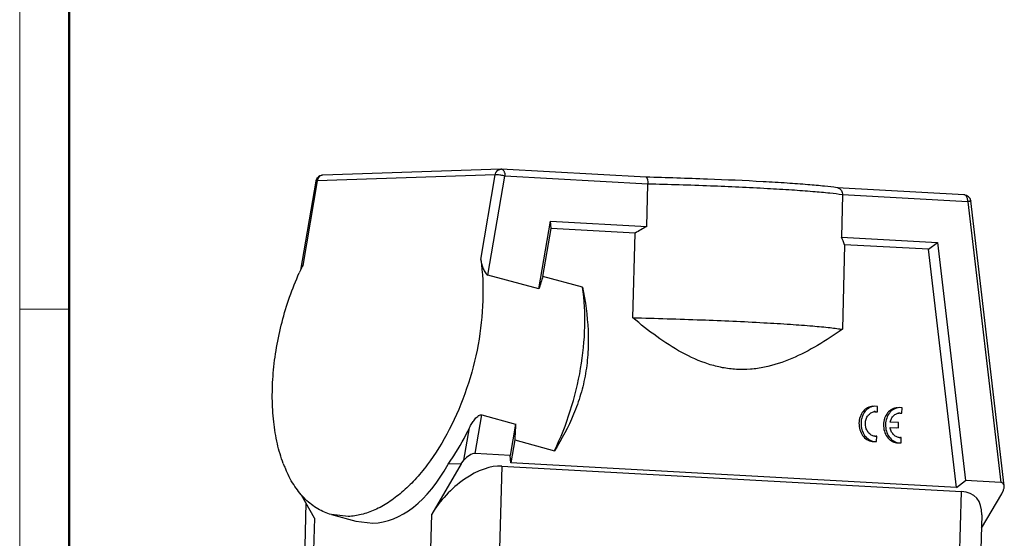
# Model space of a CAD drawing. Units: millimetres. Extents: x 1592 to 2186, y 588 to 1008.
# Drawn here: x 1592 to 1731, y 658 to 732 of the extents above; entities that cross this region are included whole.
import ezdxf

# ---------------------------------------------------------------- set-up
doc = ezdxf.new("R2010")
doc.units = ezdxf.units.MM
doc.header["$LTSCALE"] = 65.395
doc.layers.get('0').update_dxf_attribs({"linetype": 'CONTINUOUS', "lineweight": 30})
doc.layers.add('Dim', color=3, linetype='CONTINUOUS', lineweight=15)
doc.layers.add('图框', color=7, linetype='CONTINUOUS', lineweight=20)

# ---------------------------------------------------------------- blocks, each defined once
blk = doc.blocks.new('A4图框-NEW')
at = {"layer": '图框', "color": 1, "lineweight": 18}
blk.add_line((833.413, 690.535), (833.413, 480.535), dxfattribs=at)
at = {"layer": '图框', "lineweight": 50}
blk.add_line((836.913, 484.018), (836.913, 675.021), dxfattribs=at)
at = {"layer": '图框', "color": 6}
blk.add_line((836.913, 531.714), (833.413, 531.714), dxfattribs=at)

msp = doc.modelspace()

# ---------------------------------------------------------------- linework, layer by layer
at = {"color": 7, "linetype": 'Continuous'}
for p, q in [((1659.963, 710.549), (1634.751, 709.711)), ((1659.962, 710.549), (1660.051, 710.548)), ((1680.558, 709.418), (1660.051, 710.548)), ((1631.624, 696.243), (1633.799, 708.881)), ((1633.982, 708.929), (1631.919, 696.94)), ((1659.194, 709.768), (1633.982, 708.929)), ((1657.13, 697.779), (1659.194, 709.768)), ((1658.157, 695.554), (1660.569, 709.569)), ((1680.819, 708.453), (1660.569, 709.569)), ((1680.663, 702.46), (1680.819, 708.453)), ((1707.647, 707.926), (1707.63, 707.928)), ((1725.629, 706.934), (1707.638, 707.926)), ((1707.686, 707.92), (1707.647, 707.926)), ((1708.392, 706.933), (1708.236, 700.94)), ((1726.147, 705.955), (1708.392, 706.933)), ((1731.31, 665.71), (1726.568, 706.052)), ((1726.147, 705.955), (1730.822, 666.188)), ((1665.376, 693.593), (1667.032, 703.211)), ((1667.12, 702.156), (1667.032, 703.211)), ((1667.032, 703.211), (1680.663, 702.46)), ((1665.954, 695.382), (1667.12, 702.156)), ((1679.009, 701.5), (1667.12, 702.156)), ((1678.696, 689.515), (1679.009, 701.5)), ((1708.236, 700.94), (1721.867, 700.189)), ((1708.691, 699.864), (1708.378, 687.879)), ((1720.58, 699.209), (1708.691, 699.864)), ((1720.58, 699.209), (1721.867, 700.189)), ((1724.545, 665.483), (1720.58, 699.209)), ((1721.867, 700.189), (1725.831, 666.463)), ((1665.376, 693.593), (1658.157, 695.554)), ((1671.569, 693.857), (1665.954, 695.382)), ((1713.36, 676.96), (1712.984, 676.988)), ((1713.34, 676.197), (1713.36, 676.96)), ((1716.833, 676.764), (1716.458, 676.792)), ((1716.814, 676.001), (1716.833, 676.764)), ((1656.328, 670.293), (1657.272, 675.779)), ((1657.272, 675.779), (1662.085, 674.471)), ((1712.913, 676.204), (1713.053, 676.187)), ((1713.018, 676.229), (1713.062, 676.231)), ((1713.018, 676.23), (1713.062, 676.231)), ((1713.053, 676.187), (1713.34, 676.197)), ((1713.062, 676.231), (1713.34, 676.197)), ((1716.489, 676.033), (1716.814, 676.001)), ((1716.527, 675.991), (1716.814, 676.001)), ((1654.753, 669.329), (1655.548, 673.951)), ((1662.085, 674.471), (1661.319, 670.018)), ((1715.143, 673.967), (1716.049, 673.917)), ((1715.145, 673.993), (1716.336, 673.927)), ((1716.356, 674.683), (1715.166, 674.748)), ((1716.336, 673.927), (1716.356, 674.683)), ((1713.25, 672.749), (1713.132, 672.74)), ((1713.23, 671.995), (1713.25, 672.749)), ((1716.723, 672.553), (1716.606, 672.545)), ((1716.704, 671.799), (1716.723, 672.553)), ((1661.966, 672.208), (1661.407, 668.963)), ((1661.966, 672.208), (1667.581, 670.683)), ((1712.595, 671.995), (1712.881, 672.004)), ((1712.595, 671.995), (1712.943, 671.986)), ((1712.881, 672.004), (1713.23, 671.995)), ((1716.069, 671.799), (1716.355, 671.808)), ((1716.069, 671.799), (1716.417, 671.79)), ((1716.355, 671.808), (1716.704, 671.799)), ((1661.319, 670.018), (1656.328, 670.293)), ((1661.407, 668.963), (1661.319, 670.018)), ((1654.381, 668.824), (1650.187, 661.699)), ((1654.381, 668.824), (1652.501, 668.762)), ((1654.381, 668.824), (1654.753, 669.329)), ((1660.115, 668.508), (1659.49, 644.568)), ((1660.115, 668.508), (1725.238, 664.919)), ((1724.545, 665.483), (1661.407, 668.963)), ((1724.545, 665.483), (1725.831, 666.463)), ((1730.822, 666.188), (1725.831, 666.463)), ((1633.571, 661.147), (1631.757, 664.396)), ((1724.612, 640.979), (1725.238, 664.919)), ((1728.097, 659.718), (1730.972, 664.603)), ((1730.972, 664.603), (1731.199, 665.116)), ((1632.367, 663.303), (1631.935, 646.761)), ((1635.977, 661.647), (1639.448, 660.704)), ((1638.332, 661.378), (1635.977, 661.647)), ((1649.745, 644.751), (1650.187, 661.699)), ((1728.146, 661.605), (1727.601, 640.739)), ((1633.571, 661.147), (1633.231, 648.144)), ((1639.446, 660.698), (1641.853, 660.422))]:
    msp.add_line(p, q, dxfattribs=at)
for centre, radius, start, end in [((1660.033, 710.22), 0.328, 80.4403, 86.80662), ((1660.031, 710.213), 0.336, 74.79247, 80.42868), ((1634.785, 708.71), 1.001, 91.92332, 143.11931), ((1634.774, 709.032), 0.679, 91.94514, 103.25502), ((1707.576, 707.203), 0.725, 68.09943, 81.28565), ((1725.575, 705.936), 1, 6.69611, 86.90526), ((1669.113, 678.956), 41.314, 155.22899, 155.81286), ((1668.455, 679.261), 40.589, 154.17745, 155.23051), ((1713.061, 675.044), 1.187, 92.07391, 103.55146), ((1716.245, 674.832), 1.193, 76.32358, 86.28247), ((1713.098, 673.928), 1.189, 263.58524, 270.33996), ((1713.098, 673.914), 1.175, 270.35233, 271.68396), ((1716.572, 673.732), 1.189, 263.59691, 270.42546), ((1716.572, 673.717), 1.174, 270.4388, 271.66158), ((1646.626, 675.455), 18.667, 200.65063, 202.30519), ((1645.761, 675.1), 17.732, 202.3048, 204.01862)]:
    msp.add_arc(centre, radius, start, end, dxfattribs=at)
for centre, major_axis, ratio, start_param, end_param in [((1680.67, 678.29), (25.454, 25.636), 0.5357404, 1.0762574, 1.1334702), ((1680.67, 678.29), (25.454, 25.636), 0.5357404, -0.2443799, -0.1871671), ((1669.002, 678.582), (2.924, 25.092), 0.2580012, 0.8676917, 0.95991), ((1669.002, 678.582), (2.924, 25.092), 0.2580012, -4.5178436, -4.4256253), ((1655.585, 669.283), (1.035, 0.886), 0.4712843, 0.4579644, 2.0287608), ((1642.516, 685.777), (1.365, 25.348), 0.5631533, -3.0924993, -2.2759738), ((1655.922, 661.383), (6.252, 6.297), 0.5357404, 0.4445451, 2.0153415), ((1721.044, 657.794), (6.252, 6.297), 0.5357404, -0.5163288, 0.4445451)]:
    msp.add_ellipse(centre, major_axis=major_axis, ratio=ratio, start_param=start_param, end_param=end_param, dxfattribs=at)
for points, knots in [([(1659.194, 709.768), (1659.229, 709.97), (1659.364, 710.266), (1659.686, 710.501), (1659.872, 710.546), (1659.962, 710.549)], [0, 0, 0, 0, 0.5258815, 0.7682741, 1, 1, 1, 1]), ([(1660.12, 710.537), (1660.189, 710.518), (1660.329, 710.426), (1660.414, 710.287), (1660.451, 710.208)], [0, 0, 0, 0, 0.4507305, 1, 1, 1, 1]), ([(1660.451, 710.208), (1660.472, 710.162), (1660.549, 709.958), (1660.573, 709.736), (1660.569, 709.569)], [0, 0, 0, 0, 0.2309302, 1, 1, 1, 1]), ([(1633.982, 708.929), (1633.938, 708.928), (1633.882, 708.926), (1633.803, 708.901), (1633.799, 708.881)], [0, 0, 0, 0, 0.6889882, 1, 1, 1, 1]), ([(1634.278, 709.506), (1634.24, 709.47), (1634.193, 709.417), (1634.153, 709.359), (1634.143, 709.344)], [0, 0, 0, 0, 0.7453026, 1, 1, 1, 1]), ([(1634.619, 709.693), (1634.588, 709.686), (1634.463, 709.647), (1634.35, 709.573), (1634.278, 709.506)], [0, 0, 0, 0, 0.2446708, 1, 1, 1, 1]), ([(1659.834, 709.717), (1659.714, 709.735), (1659.502, 709.76), (1659.287, 709.771), (1659.194, 709.768)], [0, 0, 0, 0, 0.563519, 1, 1, 1, 1]), ([(1660.569, 709.569), (1660.513, 709.584), (1660.271, 709.645), (1660.024, 709.69), (1659.834, 709.717)], [0, 0, 0, 0, 0.2302022, 1, 1, 1, 1]), ([(1707.63, 707.928), (1707.043, 708.016), (1705.665, 708.175), (1703.311, 708.386), (1700.411, 708.593), (1695.666, 708.875), (1688.994, 709.174), (1683.456, 709.347), (1680.555, 709.418)], [0, 0, 0, 0, 0.0656831, 0.1533736, 0.2613868, 0.3871633, 0.6791213, 1, 1, 1, 1]), ([(1680.558, 709.418), (1680.602, 709.415), (1680.666, 709.353), (1680.716, 709.251), (1680.774, 709.079), (1680.815, 708.809), (1680.823, 708.578), (1680.819, 708.453)], [0, 0, 0, 0, 0.123874, 0.2181961, 0.3369403, 0.6396484, 1, 1, 1, 1]), ([(1697.757, 707.798), (1695.072, 707.946), (1689.427, 708.2), (1683.779, 708.378), (1680.819, 708.453)], [0, 0, 0, 0, 0.4759861, 1, 1, 1, 1]), ([(1708.392, 706.933), (1707.8, 707.021), (1706.404, 707.181), (1704.014, 707.394), (1701.063, 707.606), (1698.914, 707.734), (1697.757, 707.798)], [0, 0, 0, 0, 0.1682163, 0.3948625, 0.6744217, 1, 1, 1, 1]), ([(1707.846, 707.876), (1707.927, 707.843), (1708.084, 707.744), (1708.327, 707.442), (1708.397, 707.135), (1708.392, 706.933)], [0, 0, 0, 0, 0.2287472, 0.4725207, 1, 1, 1, 1]), ([(1725.926, 706.763), (1725.887, 706.811), (1725.8, 706.893), (1725.684, 706.931), (1725.629, 706.934)], [0, 0, 0, 0, 0.5321297, 1, 1, 1, 1]), ([(1726.127, 706.265), (1726.119, 706.314), (1726.081, 706.49), (1726.008, 706.661), (1725.926, 706.763)], [0, 0, 0, 0, 0.2766533, 1, 1, 1, 1]), ([(1726.147, 705.955), (1726.148, 705.981), (1726.148, 706.085), (1726.139, 706.189), (1726.127, 706.265)], [0, 0, 0, 0, 0.2531519, 1, 1, 1, 1]), ([(1726.568, 706.052), (1726.568, 706.049), (1726.557, 706.041), (1726.537, 706.034), (1726.501, 706.023), (1726.43, 706.005), (1726.31, 705.981), (1726.206, 705.964), (1726.147, 705.955)], [0, 0, 0, 0, 0.023271, 0.0754542, 0.1588538, 0.2729802, 0.5872471, 1, 1, 1, 1]), ([(1657.13, 697.779), (1657.412, 695.856), (1657.594, 691.802), (1656.9, 685.642), (1655.296, 679.487), (1652.883, 673.733), (1650.259, 669.462), (1647.869, 666.585), (1646.032, 664.797), (1644.134, 663.353), (1642.204, 662.278), (1640.271, 661.591), (1638.964, 661.399), (1638.332, 661.378)], [0, 0, 0, 0, 0.1308673, 0.2715706, 0.4160431, 0.5576963, 0.6903248, 0.7517198, 0.8092012, 0.8625578, 0.9118337, 0.9574106, 1, 1, 1, 1]), ([(1657.13, 697.779), (1657.159, 697.583), (1657.241, 697.182), (1657.424, 696.584), (1657.642, 696.085), (1657.883, 695.728), (1658.057, 695.581), (1658.157, 695.554)], [0, 0, 0, 0, 0.2358737, 0.4848127, 0.7449624, 0.8775562, 1, 1, 1, 1]), ([(1629.158, 668.872), (1628.815, 669.784), (1628.243, 671.736), (1627.735, 674.848), (1627.549, 678.198), (1627.741, 682.948), (1628.795, 688.974), (1630.417, 693.638), (1631.426, 695.883)], [0, 0, 0, 0, 0.105499, 0.2194344, 0.3407999, 0.4681633, 0.7335018, 1, 1, 1, 1]), ([(1667.581, 670.683), (1668.465, 672.509), (1669.97, 676.322), (1671.422, 682.245), (1672.03, 688.144), (1671.839, 692.017), (1671.569, 693.857)], [0, 0, 0, 0, 0.2554609, 0.51434, 0.7658221, 1, 1, 1, 1]), ([(1671.569, 693.857), (1671.967, 691.844), (1672.39, 688.778), (1672.383, 684.669), (1672.043, 681.617), (1671.352, 678.657), (1670.018, 674.931), (1668.616, 672.327), (1667.581, 670.683)], [0, 0, 0, 0, 0.2546787, 0.3823562, 0.5094143, 0.6350795, 0.7588003, 1, 1, 1, 1]), ([(1693.367, 682.205), (1692.7, 682.241), (1691.362, 682.407), (1688.726, 683.087), (1685.555, 684.518), (1682.015, 686.818), (1679.789, 688.588), (1678.696, 689.515)], [0, 0, 0, 0, 0.1203115, 0.2417199, 0.4888339, 0.7420859, 1, 1, 1, 1]), ([(1678.696, 689.515), (1681.937, 689.441), (1688.128, 689.256), (1694.315, 688.983), (1697.261, 688.821)], [0, 0, 0, 0, 0.5235429, 1, 1, 1, 1]), ([(1708.378, 687.879), (1707.239, 687.075), (1704.924, 685.553), (1701.268, 683.647), (1698.029, 682.571), (1695.37, 682.185), (1694.032, 682.168), (1693.367, 682.205)], [0, 0, 0, 0, 0.2559783, 0.5079541, 0.7552671, 0.8777498, 1, 1, 1, 1]), ([(1697.261, 688.821), (1698.515, 688.752), (1700.824, 688.613), (1703.959, 688.382), (1706.158, 688.178), (1707.555, 688.008), (1708.126, 687.923), (1708.378, 687.879)], [0, 0, 0, 0, 0.3374826, 0.6218587, 0.8448314, 0.931216, 1, 1, 1, 1]), ([(1712.699, 676.979), (1712.441, 676.97), (1711.91, 676.823), (1711.269, 676.273), (1710.847, 675.488), (1710.689, 674.575), (1710.811, 673.651), (1711.199, 672.832), (1711.811, 672.228), (1712.336, 672.028), (1712.595, 671.995)], [0, 0, 0, 0, 0.1127925, 0.2321765, 0.3606056, 0.4956243, 0.6317319, 0.7629603, 0.8854998, 1, 1, 1, 1]), ([(1712.984, 676.988), (1712.727, 676.979), (1712.195, 676.832), (1711.555, 676.282), (1711.133, 675.497), (1710.975, 674.584), (1711.097, 673.66), (1711.486, 672.842), (1712.097, 672.237), (1712.622, 672.038), (1712.881, 672.004)], [0, 0, 0, 0, 0.1128171, 0.232202, 0.3606361, 0.4956539, 0.6317538, 0.7629746, 0.8855045, 1, 1, 1, 1]), ([(1716.173, 676.783), (1715.915, 676.774), (1715.384, 676.627), (1714.743, 676.077), (1714.321, 675.292), (1714.163, 674.379), (1714.284, 673.455), (1714.673, 672.636), (1715.284, 672.032), (1715.81, 671.832), (1716.069, 671.799)], [0, 0, 0, 0, 0.1127925, 0.2321765, 0.3606056, 0.4956243, 0.6317319, 0.7629603, 0.8854998, 1, 1, 1, 1]), ([(1716.458, 676.792), (1716.201, 676.783), (1715.669, 676.636), (1715.028, 676.086), (1714.607, 675.301), (1714.449, 674.388), (1714.571, 673.464), (1714.96, 672.646), (1715.571, 672.041), (1716.096, 671.842), (1716.355, 671.808)], [0, 0, 0, 0, 0.1128171, 0.232202, 0.3606361, 0.4956539, 0.6317538, 0.7629746, 0.8855045, 1, 1, 1, 1]), ([(1655.548, 673.951), (1655.643, 674.148), (1655.857, 674.534), (1656.172, 674.989), (1656.462, 675.328), (1656.661, 675.523), (1656.837, 675.657), (1657.014, 675.762), (1657.177, 675.805), (1657.272, 675.779)], [0, 0, 0, 0, 0.2506033, 0.5056503, 0.6339623, 0.7618204, 0.825061, 0.8870685, 1, 1, 1, 1]), ([(1712.965, 672.747), (1712.793, 672.766), (1712.444, 672.887), (1712.025, 673.266), (1711.74, 673.79), (1711.62, 674.395), (1711.676, 675.01), (1711.904, 675.565), (1712.28, 675.993), (1712.614, 676.157), (1712.783, 676.198)], [0, 0, 0, 0, 0.1135729, 0.2343733, 0.3636088, 0.4983632, 0.6334913, 0.7637033, 0.8856652, 1, 1, 1, 1]), ([(1715.166, 674.748), (1715.203, 674.923), (1715.321, 675.256), (1715.624, 675.672), (1716.025, 675.954), (1716.337, 676.028), (1716.489, 676.034)], [0, 0, 0, 0, 0.2709896, 0.5278157, 0.7688514, 1, 1, 1, 1]), ([(1652.501, 668.762), (1652.783, 669.158), (1653.908, 670.821), (1654.886, 672.582), (1655.548, 673.951)], [0, 0, 0, 0, 0.2421449, 1, 1, 1, 1]), ([(1716.44, 672.551), (1716.282, 672.568), (1715.963, 672.672), (1715.566, 672.997), (1715.276, 673.453), (1715.173, 673.808), (1715.145, 673.993)], [0, 0, 0, 0, 0.2293801, 0.4715165, 0.7297712, 1, 1, 1, 1]), ([(1635.977, 661.647), (1635.305, 661.83), (1633.975, 662.396), (1632.214, 663.771), (1630.703, 665.632), (1629.916, 667.094), (1629.564, 667.883)], [0, 0, 0, 0, 0.2262455, 0.4631843, 0.7193465, 1, 1, 1, 1]), ([(1731.31, 665.71), (1731.296, 665.825), (1731.23, 666.005), (1731.025, 666.155), (1730.893, 666.184), (1730.822, 666.188)], [0, 0, 0, 0, 0.4667545, 0.7135639, 1, 1, 1, 1]), ([(1731.199, 665.116), (1731.221, 665.166), (1731.294, 665.355), (1731.327, 665.564), (1731.31, 665.71)], [0, 0, 0, 0, 0.2717069, 1, 1, 1, 1])]:
    msp.add_open_spline(points, degree=3, knots=knots, dxfattribs=at)
for points in [[(1633.799, 708.881), (1633.826, 709.035), (1633.891, 709.187), (1633.985, 709.312)], [(1634.043, 709.149), (1634.015, 709.078), (1633.995, 709.004), (1633.982, 708.929)], [(1634.143, 709.344), (1634.103, 709.283), (1634.069, 709.217), (1634.043, 709.149)]]:
    msp.add_open_spline(points, degree=3, dxfattribs=at)

# ---------------------------------------------------------------- block references
at = {"layer": 'Dim', "xscale": 2.000008417976847, "yscale": 2.000008417976847, "zscale": 2.000008417976847}
msp.add_blockref('A4图框-NEW', (-75.025, -372.718), dxfattribs=at)

doc.saveas('drawing.dxf')
